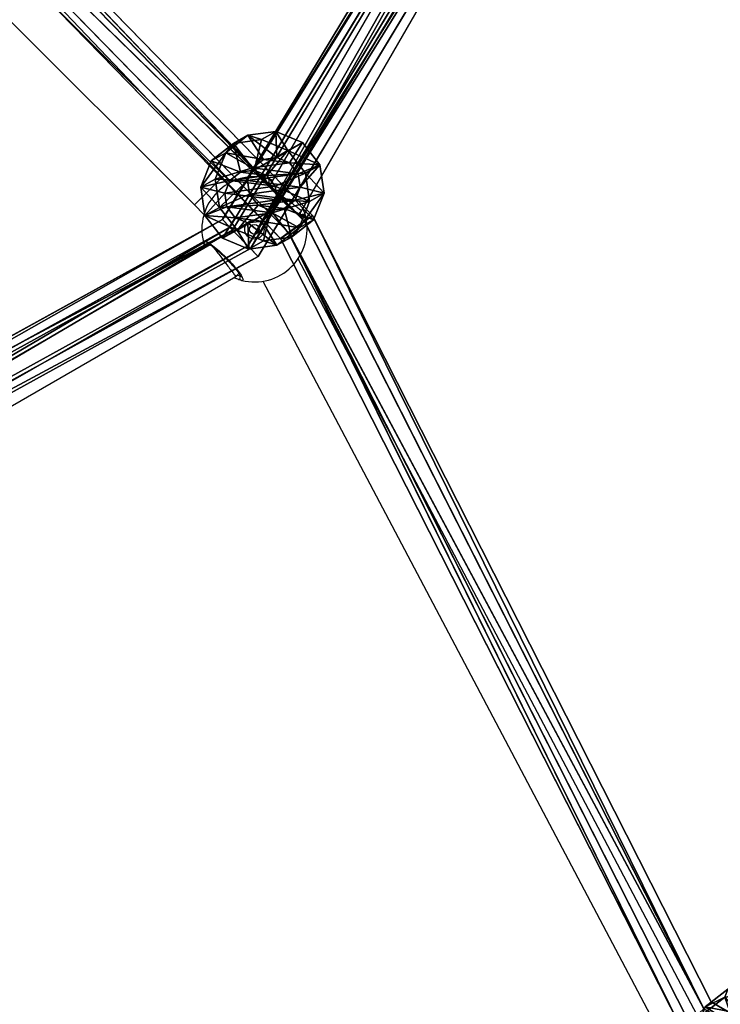
# Model space of a CAD drawing. Units: centimetres. Extents: x -821 to 318, y -310 to 1083.
# Drawn here: x 13 to 38, y -61 to -25 of the extents above; entities that cross this region are included whole.
import ezdxf

# ---------------------------------------------------------------- set-up
doc = ezdxf.new("R2010")
doc.units = ezdxf.units.CM
doc.header["$LTSCALE"] = 2.54
doc.layers.get('0').update_dxf_attribs({"true_color": 0xffffff})
doc.layers.add('C2', color=7, linetype='Continuous', true_color=0x664400)
doc.layers.add('VP-EQ', color=7, linetype='Continuous', true_color=0x8a3492)

# ---------------------------------------------------------------- blocks, each defined once
blk = doc.blocks.new('Grupuj_21')
at = {"color": 0}
for p, q in [((0, 4.483, 2.277), (1.008, 5.499, 2.129)), ((0, 4.483, 2.277), (1.008, 5.499, 2.129)), ((0.12, 4.487, 1.248), (1.066, 5.501, 1.633)), ((0.12, 4.487, 1.248), (1.066, 5.501, 1.633)), ((1.206, 5.501, 2.588), (0.41, 4.487, 3.227)), ((1.206, 5.501, 2.588), (0.41, 4.487, 3.227)), ((0.738, 4.499, 0.418), (1.365, 5.507, 1.232)), ((0.738, 4.499, 0.418), (1.365, 5.507, 1.232)), ((1.008, 5.499, 2.129), (1.066, 5.501, 1.633)), ((1.008, 5.499, 2.129), (1.206, 5.501, 2.588)), ((1.008, 5.499, 2.129), (1.066, 5.501, 1.633)), ((1.008, 5.499, 2.129), (1.206, 5.501, 2.588)), ((1.066, 5.501, 1.633), (1.365, 5.507, 1.232)), ((1.066, 5.501, 1.633), (1.365, 5.507, 1.232)), ((1.206, 5.501, 2.588), (1.607, 5.507, 2.886)), ((1.206, 5.501, 2.588), (1.607, 5.507, 2.886)), ((1.607, 5.507, 2.886), (1.24, 4.499, 3.846)), ((1.607, 5.507, 2.886), (1.24, 4.499, 3.846)), ((1.365, 5.507, 1.232), (1.823, 5.515, 1.035)), ((1.365, 5.507, 1.232), (1.823, 5.515, 1.035)), ((1.607, 5.507, 2.886), (2.103, 5.515, 2.944)), ((1.607, 5.507, 2.886), (2.103, 5.515, 2.944)), ((1.823, 5.515, 1.035), (1.689, 4.515, 0.008)), ((1.823, 5.515, 1.035), (1.689, 4.515, 0.008)), ((1.823, 5.515, 1.035), (2.319, 5.522, 1.093)), ((1.823, 5.515, 1.035), (2.319, 5.522, 1.093)), ((2.103, 5.515, 2.944), (2.561, 5.522, 2.746)), ((2.103, 5.515, 2.944), (2.561, 5.522, 2.746)), ((2.268, 4.515, 3.966), (2.103, 5.515, 2.944)), ((2.268, 4.515, 3.966), (2.103, 5.515, 2.944)), ((2.319, 5.522, 1.093), (2.72, 5.528, 1.391)), ((2.319, 5.522, 1.093), (2.72, 5.528, 1.391)), ((2.717, 4.531, 0.128), (2.319, 5.522, 1.093)), ((2.717, 4.531, 0.128), (2.319, 5.522, 1.093)), ((2.561, 5.522, 2.746), (2.859, 5.528, 2.346)), ((2.561, 5.522, 2.746), (2.859, 5.528, 2.346)), ((3.219, 4.531, 3.556), (2.561, 5.522, 2.746)), ((3.219, 4.531, 3.556), (2.561, 5.522, 2.746)), ((2.72, 5.528, 1.391), (2.917, 5.53, 1.85)), ((2.72, 5.528, 1.391), (2.917, 5.53, 1.85)), ((3.547, 4.542, 0.747), (2.72, 5.528, 1.391)), ((3.547, 4.542, 0.747), (2.72, 5.528, 1.391)), ((2.859, 5.528, 2.346), (2.917, 5.53, 1.85)), ((2.859, 5.528, 2.346), (2.917, 5.53, 1.85)), ((3.837, 4.542, 2.726), (2.859, 5.528, 2.346)), ((3.837, 4.542, 2.726), (2.859, 5.528, 2.346)), ((2.917, 5.53, 1.85), (3.957, 4.547, 1.697)), ((2.917, 5.53, 1.85), (3.957, 4.547, 1.697)), ((0.12, 4.487, 1.248), (0, 4.483, 2.277)), ((0, 4.483, 2.277), (0.41, 4.487, 3.227)), ((0.12, 4.487, 1.248), (0, 4.483, 2.277)), ((0, 4.483, 2.277), (0.41, 4.487, 3.227)), ((0, 4.483, 2.277), (0.055, 0.983, 2.269)), ((0, 4.483, 2.277), (0.055, 0.983, 2.269)), ((0.738, 4.499, 0.418), (0.12, 4.487, 1.248)), ((0.738, 4.499, 0.418), (0.12, 4.487, 1.248)), ((0.12, 4.487, 1.248), (0.175, 0.988, 1.24)), ((0.12, 4.487, 1.248), (0.175, 0.988, 1.24)), ((0.41, 4.487, 3.227), (1.24, 4.499, 3.846)), ((0.41, 4.487, 3.227), (1.24, 4.499, 3.846)), ((0.41, 4.487, 3.227), (0.465, 0.988, 3.219)), ((0.41, 4.487, 3.227), (0.465, 0.988, 3.219)), ((1.689, 4.515, 0.008), (0.738, 4.499, 0.418)), ((1.689, 4.515, 0.008), (0.738, 4.499, 0.418)), ((0.738, 4.499, 0.418), (0.794, 0.999, 0.41)), ((0.738, 4.499, 0.418), (0.794, 0.999, 0.41)), ((1.24, 4.499, 3.846), (2.268, 4.515, 3.966)), ((1.24, 4.499, 3.846), (2.268, 4.515, 3.966)), ((1.24, 4.499, 3.846), (1.295, 0.999, 3.838)), ((1.24, 4.499, 3.846), (1.295, 0.999, 3.838)), ((2.717, 4.531, 0.128), (1.689, 4.515, 0.008)), ((2.717, 4.531, 0.128), (1.689, 4.515, 0.008)), ((1.689, 4.515, 0.008), (1.744, 1.015)), ((1.689, 4.515, 0.008), (1.744, 1.015)), ((2.268, 4.515, 3.966), (3.219, 4.531, 3.556)), ((2.268, 4.515, 3.966), (3.219, 4.531, 3.556)), ((2.268, 4.515, 3.966), (2.323, 1.015, 3.958)), ((2.268, 4.515, 3.966), (2.323, 1.015, 3.958)), ((3.547, 4.542, 0.747), (2.717, 4.531, 0.128)), ((3.547, 4.542, 0.747), (2.717, 4.531, 0.128)), ((2.717, 4.531, 0.128), (2.772, 1.031, 0.12)), ((2.717, 4.531, 0.128), (2.772, 1.031, 0.12)), ((3.219, 4.531, 3.556), (3.837, 4.542, 2.726)), ((3.219, 4.531, 3.556), (3.837, 4.542, 2.726)), ((3.219, 4.531, 3.556), (3.274, 1.031, 3.548)), ((3.219, 4.531, 3.556), (3.274, 1.031, 3.548)), ((3.957, 4.547, 1.697), (3.547, 4.542, 0.747)), ((3.957, 4.547, 1.697), (3.547, 4.542, 0.747)), ((3.547, 4.542, 0.747), (3.602, 1.043, 0.739)), ((3.547, 4.542, 0.747), (3.602, 1.043, 0.739)), ((3.957, 4.547, 1.697), (3.837, 4.542, 2.726)), ((3.957, 4.547, 1.697), (3.837, 4.542, 2.726)), ((3.892, 1.043, 2.717), (3.837, 4.542, 2.726)), ((3.892, 1.043, 2.717), (3.837, 4.542, 2.726)), ((3.957, 4.547, 1.697), (4.012, 1.047, 1.689)), ((3.957, 4.547, 1.697), (4.012, 1.047, 1.689)), ((0.055, 0.983, 2.269), (0.175, 0.988, 1.24)), ((0.465, 0.988, 3.219), (0.055, 0.983, 2.269)), ((0.465, 0.988, 3.219), (0.055, 0.983, 2.269)), ((0.055, 0.983, 2.269), (0.175, 0.988, 1.24)), ((0.055, 0.983, 2.269), (1.095, 0, 2.116)), ((0.055, 0.983, 2.269), (1.095, 0, 2.116)), ((0.175, 0.988, 1.24), (0.794, 0.999, 0.41)), ((0.175, 0.988, 1.24), (0.794, 0.999, 0.41)), ((0.175, 0.988, 1.24), (1.153, 0.002, 1.62)), ((0.175, 0.988, 1.24), (1.153, 0.002, 1.62)), ((1.295, 0.999, 3.838), (0.465, 0.988, 3.219)), ((1.295, 0.999, 3.838), (0.465, 0.988, 3.219)), ((0.465, 0.988, 3.219), (1.293, 0.002, 2.575)), ((0.465, 0.988, 3.219), (1.293, 0.002, 2.575)), ((0.794, 0.999, 0.41), (1.744, 1.015)), ((0.794, 0.999, 0.41), (1.744, 1.015)), ((0.794, 0.999, 0.41), (1.451, 0.008, 1.22)), ((0.794, 0.999, 0.41), (1.451, 0.008, 1.22)), ((2.323, 1.015, 3.958), (1.295, 0.999, 3.838)), ((2.323, 1.015, 3.958), (1.295, 0.999, 3.838)), ((1.295, 0.999, 3.838), (1.693, 0.008, 2.873)), ((1.295, 0.999, 3.838), (1.693, 0.008, 2.873)), ((1.744, 1.015), (2.772, 1.031, 0.12)), ((1.744, 1.015), (2.772, 1.031, 0.12)), ((1.744, 1.015), (1.91, 0.015, 1.022)), ((1.744, 1.015), (1.91, 0.015, 1.022)), ((2.323, 1.015, 3.958), (2.189, 0.015, 2.931)), ((2.323, 1.015, 3.958), (2.189, 0.015, 2.931)), ((3.274, 1.031, 3.548), (2.323, 1.015, 3.958)), ((3.274, 1.031, 3.548), (2.323, 1.015, 3.958)), ((2.406, 0.023, 1.08), (2.772, 1.031, 0.12)), ((2.406, 0.023, 1.08), (2.772, 1.031, 0.12)), ((2.648, 0.023, 2.733), (3.274, 1.031, 3.548)), ((2.648, 0.023, 2.733), (3.274, 1.031, 3.548)), ((2.772, 1.031, 0.12), (3.602, 1.043, 0.739)), ((2.772, 1.031, 0.12), (3.602, 1.043, 0.739)), ((3.602, 1.043, 0.739), (2.806, 0.029, 1.378)), ((3.602, 1.043, 0.739), (2.806, 0.029, 1.378)), ((2.946, 0.029, 2.333), (3.892, 1.043, 2.717)), ((2.946, 0.029, 2.333), (3.892, 1.043, 2.717)), ((4.012, 1.047, 1.689), (3.004, 0.031, 1.837)), ((4.012, 1.047, 1.689), (3.004, 0.031, 1.837)), ((3.892, 1.043, 2.717), (3.274, 1.031, 3.548)), ((3.892, 1.043, 2.717), (3.274, 1.031, 3.548)), ((3.602, 1.043, 0.739), (4.012, 1.047, 1.689)), ((3.602, 1.043, 0.739), (4.012, 1.047, 1.689)), ((4.012, 1.047, 1.689), (3.892, 1.043, 2.717)), ((4.012, 1.047, 1.689), (3.892, 1.043, 2.717)), ((1.095, 0, 2.116), (1.293, 0.002, 2.575)), ((1.095, 0, 2.116), (1.293, 0.002, 2.575)), ((1.153, 0.002, 1.62), (1.095, 0, 2.116)), ((1.153, 0.002, 1.62), (1.095, 0, 2.116)), ((1.451, 0.008, 1.22), (1.153, 0.002, 1.62)), ((1.451, 0.008, 1.22), (1.153, 0.002, 1.62)), ((1.293, 0.002, 2.575), (1.693, 0.008, 2.873)), ((1.293, 0.002, 2.575), (1.693, 0.008, 2.873)), ((1.91, 0.015, 1.022), (1.451, 0.008, 1.22)), ((1.91, 0.015, 1.022), (1.451, 0.008, 1.22)), ((1.693, 0.008, 2.873), (2.189, 0.015, 2.931)), ((1.693, 0.008, 2.873), (2.189, 0.015, 2.931)), ((2.406, 0.023, 1.08), (1.91, 0.015, 1.022)), ((2.406, 0.023, 1.08), (1.91, 0.015, 1.022)), ((2.189, 0.015, 2.931), (2.648, 0.023, 2.733)), ((2.189, 0.015, 2.931), (2.648, 0.023, 2.733)), ((2.806, 0.029, 1.378), (2.406, 0.023, 1.08)), ((2.806, 0.029, 1.378), (2.406, 0.023, 1.08)), ((2.648, 0.023, 2.733), (2.946, 0.029, 2.333)), ((2.648, 0.023, 2.733), (2.946, 0.029, 2.333)), ((3.004, 0.031, 1.837), (2.806, 0.029, 1.378)), ((3.004, 0.031, 1.837), (2.806, 0.029, 1.378)), ((2.946, 0.029, 2.333), (3.004, 0.031, 1.837)), ((2.946, 0.029, 2.333), (3.004, 0.031, 1.837))]:
    blk.add_line(p, q, dxfattribs=at)
mesh = blk.add_polyface(dxfattribs=at)
corners = [(1.008, 5.499, 2.129), (0.12, 4.487, 1.248), (0, 4.483, 2.277), (1.066, 5.501, 1.633)]
mesh.append_faces([[corners[k] for k in face] for face in [(0, 1, 2), (1, 0, 3)]], dxfattribs={"vtx0": -1, "color": 0})
mesh = blk.add_polyface(dxfattribs=at)
corners = [(0, 4.483, 2.277), (1.206, 5.501, 2.588), (1.008, 5.499, 2.129), (0.41, 4.487, 3.227)]
mesh.append_faces([[corners[k] for k in face] for face in [(0, 1, 2), (1, 0, 3)]], dxfattribs={"vtx0": -1, "color": 0})
mesh = blk.add_polyface(dxfattribs=at)
corners = [(0.12, 4.487, 1.248), (1.365, 5.507, 1.232), (0.738, 4.499, 0.418), (1.066, 5.501, 1.633)]
mesh.append_faces([[corners[k] for k in face] for face in [(0, 1, 2), (1, 0, 3)]], dxfattribs={"vtx0": -1, "color": 0})
mesh = blk.add_polyface(dxfattribs=at)
corners = [(0.41, 4.487, 3.227), (1.607, 5.507, 2.886), (1.206, 5.501, 2.588), (1.24, 4.499, 3.846)]
mesh.append_faces([[corners[k] for k in face] for face in [(0, 1, 2), (1, 0, 3)]], dxfattribs={"vtx0": -1, "color": 0})
mesh = blk.add_polyface(dxfattribs=at)
corners = [(0.738, 4.499, 0.418), (1.823, 5.515, 1.035), (1.689, 4.515, 0.008), (1.365, 5.507, 1.232)]
mesh.append_faces([[corners[k] for k in face] for face in [(0, 1, 2), (1, 0, 3)]], dxfattribs={"vtx0": -1, "color": 0})
mesh = blk.add_polyface(dxfattribs=at)
corners = [(1.365, 5.507, 1.232), (2.319, 5.522, 1.093), (1.823, 5.515, 1.035), (2.72, 5.528, 1.391), (1.066, 5.501, 1.633), (2.917, 5.53, 1.85), (1.008, 5.499, 2.129), (2.859, 5.528, 2.346), (1.206, 5.501, 2.588), (2.561, 5.522, 2.746), (1.607, 5.507, 2.886), (2.103, 5.515, 2.944)]
mesh.append_faces([[corners[k] for k in face] for face in [(0, 1, 2), (9, 10, 11)]], dxfattribs={"vtx0": -1, "color": 0})
mesh.append_faces([[corners[k] for k in face] for face in [(1, 0, 3), (3, 4, 5), (5, 6, 7), (7, 8, 9)]], dxfattribs={"vtx0": -1, "vtx1": -1, "color": 0})
mesh.append_faces([[corners[k] for k in face] for face in [(3, 0, 4), (5, 4, 6), (7, 6, 8), (9, 8, 10)]], dxfattribs={"vtx0": -1, "vtx2": -1, "color": 0})
mesh = blk.add_polyface(dxfattribs=at)
corners = [(1.24, 4.499, 3.846), (2.103, 5.515, 2.944), (1.607, 5.507, 2.886), (2.268, 4.515, 3.966)]
mesh.append_faces([[corners[k] for k in face] for face in [(0, 1, 2), (1, 0, 3)]], dxfattribs={"vtx0": -1, "color": 0})
mesh = blk.add_polyface(dxfattribs=at)
corners = [(1.823, 5.515, 1.035), (2.717, 4.531, 0.128), (1.689, 4.515, 0.008), (2.319, 5.522, 1.093)]
mesh.append_faces([[corners[k] for k in face] for face in [(0, 1, 2), (1, 0, 3)]], dxfattribs={"vtx0": -1, "color": 0})
mesh = blk.add_polyface(dxfattribs=at)
corners = [(2.103, 5.515, 2.944), (3.219, 4.531, 3.556), (2.561, 5.522, 2.746), (2.268, 4.515, 3.966)]
mesh.append_faces([[corners[k] for k in face] for face in [(0, 1, 2), (1, 0, 3)]], dxfattribs={"vtx0": -1, "color": 0})
mesh = blk.add_polyface(dxfattribs=at)
corners = [(2.319, 5.522, 1.093), (3.547, 4.542, 0.747), (2.717, 4.531, 0.128), (2.72, 5.528, 1.391)]
mesh.append_faces([[corners[k] for k in face] for face in [(0, 1, 2), (1, 0, 3)]], dxfattribs={"vtx0": -1, "color": 0})
mesh = blk.add_polyface(dxfattribs=at)
corners = [(2.561, 5.522, 2.746), (3.837, 4.542, 2.726), (2.859, 5.528, 2.346), (3.219, 4.531, 3.556)]
mesh.append_faces([[corners[k] for k in face] for face in [(0, 1, 2), (1, 0, 3)]], dxfattribs={"vtx0": -1, "color": 0})
mesh = blk.add_polyface(dxfattribs=at)
corners = [(2.72, 5.528, 1.391), (3.957, 4.547, 1.697), (3.547, 4.542, 0.747), (2.917, 5.53, 1.85)]
mesh.append_faces([[corners[k] for k in face] for face in [(0, 1, 2), (1, 0, 3)]], dxfattribs={"vtx0": -1, "color": 0})
mesh = blk.add_polyface(dxfattribs=at)
corners = [(2.917, 5.53, 1.85), (3.837, 4.542, 2.726), (3.957, 4.547, 1.697), (2.859, 5.528, 2.346)]
mesh.append_faces([[corners[k] for k in face] for face in [(0, 1, 2), (1, 0, 3)]], dxfattribs={"vtx0": -1, "color": 0})
mesh = blk.add_polyface(dxfattribs=at)
corners = [(0, 4.483, 2.277), (0.175, 0.988, 1.24), (0.055, 0.983, 2.269), (0.12, 4.487, 1.248)]
mesh.append_faces([[corners[k] for k in face] for face in [(0, 1, 2), (1, 0, 3)]], dxfattribs={"vtx0": -1, "color": 0})
mesh = blk.add_polyface(dxfattribs=at)
corners = [(0.465, 0.988, 3.219), (0, 4.483, 2.277), (0.055, 0.983, 2.269), (0.41, 4.487, 3.227)]
mesh.append_faces([[corners[k] for k in face] for face in [(0, 1, 2), (1, 0, 3)]], dxfattribs={"vtx0": -1, "color": 0})
mesh = blk.add_polyface(dxfattribs=at)
corners = [(0.12, 4.487, 1.248), (0.794, 0.999, 0.41), (0.175, 0.988, 1.24), (0.738, 4.499, 0.418)]
mesh.append_faces([[corners[k] for k in face] for face in [(0, 1, 2), (1, 0, 3)]], dxfattribs={"vtx0": -1, "color": 0})
mesh = blk.add_polyface(dxfattribs=at)
corners = [(0.465, 0.988, 3.219), (1.24, 4.499, 3.846), (0.41, 4.487, 3.227), (1.295, 0.999, 3.838)]
mesh.append_faces([[corners[k] for k in face] for face in [(0, 1, 2), (1, 0, 3)]], dxfattribs={"vtx0": -1, "color": 0})
mesh = blk.add_polyface(dxfattribs=at)
corners = [(1.689, 4.515, 0.008), (0.794, 0.999, 0.41), (0.738, 4.499, 0.418), (1.744, 1.015)]
mesh.append_faces([[corners[k] for k in face] for face in [(0, 1, 2), (1, 0, 3)]], dxfattribs={"vtx0": -1, "color": 0})
mesh = blk.add_polyface(dxfattribs=at)
corners = [(1.295, 0.999, 3.838), (2.268, 4.515, 3.966), (1.24, 4.499, 3.846), (2.323, 1.015, 3.958)]
mesh.append_faces([[corners[k] for k in face] for face in [(0, 1, 2), (1, 0, 3)]], dxfattribs={"vtx0": -1, "color": 0})
mesh = blk.add_polyface(dxfattribs=at)
corners = [(2.717, 4.531, 0.128), (1.744, 1.015), (1.689, 4.515, 0.008), (2.772, 1.031, 0.12)]
mesh.append_faces([[corners[k] for k in face] for face in [(0, 1, 2), (1, 0, 3)]], dxfattribs={"vtx0": -1, "color": 0})
mesh = blk.add_polyface(dxfattribs=at)
corners = [(2.323, 1.015, 3.958), (3.219, 4.531, 3.556), (2.268, 4.515, 3.966), (3.274, 1.031, 3.548)]
mesh.append_faces([[corners[k] for k in face] for face in [(0, 1, 2), (1, 0, 3)]], dxfattribs={"vtx0": -1, "color": 0})
mesh = blk.add_polyface(dxfattribs=at)
corners = [(3.547, 4.542, 0.747), (2.772, 1.031, 0.12), (2.717, 4.531, 0.128), (3.602, 1.043, 0.739)]
mesh.append_faces([[corners[k] for k in face] for face in [(0, 1, 2), (1, 0, 3)]], dxfattribs={"vtx0": -1, "color": 0})
mesh = blk.add_polyface(dxfattribs=at)
corners = [(3.892, 1.043, 2.717), (3.219, 4.531, 3.556), (3.274, 1.031, 3.548), (3.837, 4.542, 2.726)]
mesh.append_faces([[corners[k] for k in face] for face in [(0, 1, 2), (1, 0, 3)]], dxfattribs={"vtx0": -1, "color": 0})
mesh = blk.add_polyface(dxfattribs=at)
corners = [(3.547, 4.542, 0.747), (4.012, 1.047, 1.689), (3.602, 1.043, 0.739), (3.957, 4.547, 1.697)]
mesh.append_faces([[corners[k] for k in face] for face in [(0, 1, 2), (1, 0, 3)]], dxfattribs={"vtx0": -1, "color": 0})
mesh = blk.add_polyface(dxfattribs=at)
corners = [(4.012, 1.047, 1.689), (3.837, 4.542, 2.726), (3.892, 1.043, 2.717), (3.957, 4.547, 1.697)]
mesh.append_faces([[corners[k] for k in face] for face in [(0, 1, 2), (1, 0, 3)]], dxfattribs={"vtx0": -1, "color": 0})
mesh = blk.add_polyface(dxfattribs=at)
corners = [(1.293, 0.002, 2.575), (0.055, 0.983, 2.269), (1.095, 0, 2.116), (0.465, 0.988, 3.219)]
mesh.append_faces([[corners[k] for k in face] for face in [(0, 1, 2), (1, 0, 3)]], dxfattribs={"vtx0": -1, "color": 0})
mesh = blk.add_polyface(dxfattribs=at)
corners = [(1.153, 0.002, 1.62), (0.055, 0.983, 2.269), (0.175, 0.988, 1.24), (1.095, 0, 2.116)]
mesh.append_faces([[corners[k] for k in face] for face in [(0, 1, 2), (1, 0, 3)]], dxfattribs={"vtx0": -1, "color": 0})
mesh = blk.add_polyface(dxfattribs=at)
corners = [(1.451, 0.008, 1.22), (0.175, 0.988, 1.24), (0.794, 0.999, 0.41), (1.153, 0.002, 1.62)]
mesh.append_faces([[corners[k] for k in face] for face in [(0, 1, 2), (1, 0, 3)]], dxfattribs={"vtx0": -1, "color": 0})
mesh = blk.add_polyface(dxfattribs=at)
corners = [(1.693, 0.008, 2.873), (0.465, 0.988, 3.219), (1.293, 0.002, 2.575), (1.295, 0.999, 3.838)]
mesh.append_faces([[corners[k] for k in face] for face in [(0, 1, 2), (1, 0, 3)]], dxfattribs={"vtx0": -1, "color": 0})
mesh = blk.add_polyface(dxfattribs=at)
corners = [(1.91, 0.015, 1.022), (0.794, 0.999, 0.41), (1.744, 1.015), (1.451, 0.008, 1.22)]
mesh.append_faces([[corners[k] for k in face] for face in [(0, 1, 2), (1, 0, 3)]], dxfattribs={"vtx0": -1, "color": 0})
mesh = blk.add_polyface(dxfattribs=at)
corners = [(2.189, 0.015, 2.931), (1.295, 0.999, 3.838), (1.693, 0.008, 2.873), (2.323, 1.015, 3.958)]
mesh.append_faces([[corners[k] for k in face] for face in [(0, 1, 2), (1, 0, 3)]], dxfattribs={"vtx0": -1, "color": 0})
mesh = blk.add_polyface(dxfattribs=at)
corners = [(2.772, 1.031, 0.12), (1.91, 0.015, 1.022), (1.744, 1.015), (2.406, 0.023, 1.08)]
mesh.append_faces([[corners[k] for k in face] for face in [(0, 1, 2), (1, 0, 3)]], dxfattribs={"vtx0": -1, "color": 0})
mesh = blk.add_polyface(dxfattribs=at)
corners = [(3.274, 1.031, 3.548), (2.189, 0.015, 2.931), (2.648, 0.023, 2.733), (2.323, 1.015, 3.958)]
mesh.append_faces([[corners[k] for k in face] for face in [(0, 1, 2), (1, 0, 3)]], dxfattribs={"vtx0": -1, "color": 0})
mesh = blk.add_polyface(dxfattribs=at)
corners = [(3.602, 1.043, 0.739), (2.406, 0.023, 1.08), (2.772, 1.031, 0.12), (2.806, 0.029, 1.378)]
mesh.append_faces([[corners[k] for k in face] for face in [(0, 1, 2), (1, 0, 3)]], dxfattribs={"vtx0": -1, "color": 0})
mesh = blk.add_polyface(dxfattribs=at)
corners = [(3.892, 1.043, 2.717), (2.648, 0.023, 2.733), (2.946, 0.029, 2.333), (3.274, 1.031, 3.548)]
mesh.append_faces([[corners[k] for k in face] for face in [(0, 1, 2), (1, 0, 3)]], dxfattribs={"vtx0": -1, "color": 0})
mesh = blk.add_polyface(dxfattribs=at)
corners = [(4.012, 1.047, 1.689), (2.806, 0.029, 1.378), (3.602, 1.043, 0.739), (3.004, 0.031, 1.837)]
mesh.append_faces([[corners[k] for k in face] for face in [(0, 1, 2), (1, 0, 3)]], dxfattribs={"vtx0": -1, "color": 0})
mesh = blk.add_polyface(dxfattribs=at)
corners = [(3.004, 0.031, 1.837), (3.892, 1.043, 2.717), (2.946, 0.029, 2.333), (4.012, 1.047, 1.689)]
mesh.append_faces([[corners[k] for k in face] for face in [(0, 1, 2), (1, 0, 3)]], dxfattribs={"vtx0": -1, "color": 0})
mesh = blk.add_polyface(dxfattribs=at)
corners = [(2.406, 0.023, 1.08), (1.451, 0.008, 1.22), (1.91, 0.015, 1.022), (2.806, 0.029, 1.378), (1.153, 0.002, 1.62), (3.004, 0.031, 1.837), (1.095, 0, 2.116), (2.946, 0.029, 2.333), (1.293, 0.002, 2.575), (2.648, 0.023, 2.733), (1.693, 0.008, 2.873), (2.189, 0.015, 2.931)]
mesh.append_faces([[corners[k] for k in face] for face in [(0, 1, 2), (10, 9, 11)]], dxfattribs={"vtx0": -1, "color": 0})
mesh.append_faces([[corners[k] for k in face] for face in [(1, 3, 4), (4, 5, 6), (6, 7, 8), (8, 9, 10)]], dxfattribs={"vtx0": -1, "vtx1": -1, "color": 0})
mesh.append_faces([[corners[k] for k in face] for face in [(1, 0, 3), (4, 3, 5), (6, 5, 7), (8, 7, 9)]], dxfattribs={"vtx0": -1, "vtx2": -1, "color": 0})
blk = doc.blocks.new('Komponent_22')
at = {"color": 9, "true_color": 0xc2c6c8}
blk.add_blockref('Grupuj_21', (0, 0), dxfattribs=at)
blk = doc.blocks.new('Group_3')
at = {"color": 0}
for p, q in [((8.784, 57.348, 1.744), (1.01, 86.896, 1.569)), ((8.784, 57.348, 1.744), (1.01, 86.896, 1.569)), ((8.792, 57.347, 0.533), (1.02, 86.892, 0.358)), ((8.792, 57.347, 0.533), (1.02, 86.892, 0.358)), ((1.353, 86.983, 0.966), (9.113, 57.488, 1.14)), ((1.353, 86.983, 0.966), (9.113, 57.488, 1.14)), ((7.814, 56.925, 1.132), (0, 86.627, 0.956)), ((7.814, 56.925, 1.132), (0, 86.627, 0.956)), ((8.135, 57.066, 1.739), (0.334, 86.718, 1.564)), ((8.135, 57.066, 1.739), (0.334, 86.718, 1.564)), ((8.143, 57.066, 0.529), (0.343, 86.714, 0.353)), ((8.143, 57.066, 0.529), (0.343, 86.714, 0.353)), ((8.784, 57.348, 1.744), (8.135, 57.066, 1.739)), ((8.784, 57.348, 1.744), (8.135, 57.066, 1.739)), ((8.143, 57.066, 0.529), (8.792, 57.347, 0.533)), ((8.143, 57.066, 0.529), (8.792, 57.347, 0.533)), ((9.113, 57.488, 1.14), (8.784, 57.348, 1.744)), ((9.113, 57.488, 1.14), (8.784, 57.348, 1.744)), ((25.815, 30.268, 1.744), (8.784, 57.348, 1.744)), ((25.815, 30.268, 1.744), (8.784, 57.348, 1.744)), ((8.792, 57.347, 0.533), (9.113, 57.488, 1.14)), ((8.792, 57.347, 0.533), (9.113, 57.488, 1.14)), ((25.816, 30.28, 0.533), (8.792, 57.347, 0.533)), ((25.816, 30.28, 0.533), (8.792, 57.347, 0.533)), ((9.113, 57.488, 1.14), (26.167, 30.372, 1.14)), ((9.113, 57.488, 1.14), (26.167, 30.372, 1.14)), ((8.135, 57.066, 1.739), (7.814, 56.925, 1.132)), ((7.814, 56.925, 1.132), (8.143, 57.066, 0.529)), ((8.135, 57.066, 1.739), (7.814, 56.925, 1.132)), ((7.814, 56.925, 1.132), (8.143, 57.066, 0.529)), ((24.761, 29.98, 1.132), (7.814, 56.925, 1.132)), ((24.761, 29.98, 1.132), (7.814, 56.925, 1.132)), ((25.112, 30.072, 1.739), (8.135, 57.066, 1.739)), ((25.112, 30.072, 1.739), (8.135, 57.066, 1.739)), ((25.113, 30.084, 0.529), (8.143, 57.066, 0.529)), ((25.113, 30.084, 0.529), (8.143, 57.066, 0.529)), ((24.234, 0.029, 0.605), (24.761, 29.98, 1.132)), ((24.234, 0.029, 0.605), (24.761, 29.98, 1.132)), ((24.761, 29.98, 1.132), (25.113, 30.084, 0.529)), ((24.761, 29.98, 1.132), (25.113, 30.084, 0.529)), ((25.112, 30.072, 1.739), (24.761, 29.98, 1.132)), ((25.112, 30.072, 1.739), (24.761, 29.98, 1.132))]:
    blk.add_line(p, q, dxfattribs=at)
mesh = blk.add_polyface(dxfattribs=at)
corners = [(8.135, 57.066, 1.739), (1.01, 86.896, 1.569), (0.334, 86.718, 1.564), (8.784, 57.348, 1.744)]
mesh.append_faces([[corners[k] for k in face] for face in [(0, 1, 2), (1, 0, 3)]], dxfattribs={"vtx0": -1, "color": 0})
mesh = blk.add_polyface(dxfattribs=at)
corners = [(1.02, 86.892, 0.358), (8.143, 57.066, 0.529), (0.343, 86.714, 0.353), (8.792, 57.347, 0.533)]
mesh.append_faces([[corners[k] for k in face] for face in [(0, 1, 2), (1, 0, 3)]], dxfattribs={"vtx0": -1, "color": 0})
mesh = blk.add_polyface(dxfattribs=at)
corners = [(9.113, 57.488, 1.14), (1.01, 86.896, 1.569), (8.784, 57.348, 1.744), (1.353, 86.983, 0.966)]
mesh.append_faces([[corners[k] for k in face] for face in [(0, 1, 2), (1, 0, 3)]], dxfattribs={"vtx0": -1, "color": 0})
mesh = blk.add_polyface(dxfattribs=at)
corners = [(1.02, 86.892, 0.358), (9.113, 57.488, 1.14), (8.792, 57.347, 0.533), (1.353, 86.983, 0.966)]
mesh.append_faces([[corners[k] for k in face] for face in [(0, 1, 2), (1, 0, 3)]], dxfattribs={"vtx0": -1, "color": 0})
mesh = blk.add_polyface(dxfattribs=at)
corners = [(8.135, 57.066, 1.739), (0, 86.627, 0.956), (7.814, 56.925, 1.132), (0.334, 86.718, 1.564)]
mesh.append_faces([[corners[k] for k in face] for face in [(0, 1, 2), (1, 0, 3)]], dxfattribs={"vtx0": -1, "color": 0})
mesh = blk.add_polyface(dxfattribs=at)
corners = [(0, 86.627, 0.956), (8.143, 57.066, 0.529), (7.814, 56.925, 1.132), (0.343, 86.714, 0.353)]
mesh.append_faces([[corners[k] for k in face] for face in [(0, 1, 2), (1, 0, 3)]], dxfattribs={"vtx0": -1, "color": 0})
mesh = blk.add_polyface(dxfattribs=at)
corners = [(25.112, 30.072, 1.739), (8.784, 57.348, 1.744), (8.135, 57.066, 1.739), (25.815, 30.268, 1.744)]
mesh.append_faces([[corners[k] for k in face] for face in [(0, 1, 2), (1, 0, 3)]], dxfattribs={"vtx0": -1, "color": 0})
mesh = blk.add_polyface(dxfattribs=at)
corners = [(8.792, 57.347, 0.533), (25.113, 30.084, 0.529), (8.143, 57.066, 0.529), (25.816, 30.28, 0.533)]
mesh.append_faces([[corners[k] for k in face] for face in [(0, 1, 2), (1, 0, 3)]], dxfattribs={"vtx0": -1, "color": 0})
mesh = blk.add_polyface(dxfattribs=at)
corners = [(26.167, 30.372, 1.14), (8.784, 57.348, 1.744), (25.815, 30.268, 1.744), (9.113, 57.488, 1.14)]
mesh.append_faces([[corners[k] for k in face] for face in [(0, 1, 2), (1, 0, 3)]], dxfattribs={"vtx0": -1, "color": 0})
mesh = blk.add_polyface(dxfattribs=at)
corners = [(8.792, 57.347, 0.533), (26.167, 30.372, 1.14), (25.816, 30.28, 0.533), (9.113, 57.488, 1.14)]
mesh.append_faces([[corners[k] for k in face] for face in [(0, 1, 2), (1, 0, 3)]], dxfattribs={"vtx0": -1, "color": 0})
mesh = blk.add_polyface(dxfattribs=at)
corners = [(25.112, 30.072, 1.739), (7.814, 56.925, 1.132), (24.761, 29.98, 1.132), (8.135, 57.066, 1.739)]
mesh.append_faces([[corners[k] for k in face] for face in [(0, 1, 2), (1, 0, 3)]], dxfattribs={"vtx0": -1, "color": 0})
mesh = blk.add_polyface(dxfattribs=at)
corners = [(7.814, 56.925, 1.132), (25.113, 30.084, 0.529), (24.761, 29.98, 1.132), (8.143, 57.066, 0.529)]
mesh.append_faces([[corners[k] for k in face] for face in [(0, 1, 2), (1, 0, 3)]], dxfattribs={"vtx0": -1, "color": 0})
mesh = blk.add_polyface(dxfattribs=at)
corners = [(24.761, 29.98, 1.132), (24.584, 0.034), (24.234, 0.029, 0.605), (25.113, 30.084, 0.529)]
mesh.append_faces([[corners[k] for k in face] for face in [(0, 1, 2), (1, 0, 3)]], dxfattribs={"vtx0": -1, "color": 0})
mesh = blk.add_polyface(dxfattribs=at)
corners = [(25.112, 30.072, 1.739), (24.234, 0.029, 0.605), (24.583, 0.012, 1.211), (24.761, 29.98, 1.132)]
mesh.append_faces([[corners[k] for k in face] for face in [(0, 1, 2), (1, 0, 3)]], dxfattribs={"vtx0": -1, "color": 0})
blk = doc.blocks.new('Component_3')
at = {"color": 0}
blk.add_blockref('Group_3', (0, 0), dxfattribs=at)
blk = doc.blocks.new('Grupuj_18')
at = {"color": 0}
for p, q in [((123.238, 45.386, 0.739), (106.421, 17.523, 0.739)), ((123.238, 45.386, 0.739), (106.421, 17.523, 0.739)), ((123.618, 45.276, 1.553), (106.695, 17.238, 1.553)), ((123.618, 45.276, 1.553), (106.695, 17.238, 1.553)), ((106.79, 17.14), (123.75, 45.238)), ((106.79, 17.14), (123.75, 45.238)), ((124.51, 45.019, 1.629), (107.338, 16.569, 1.629)), ((124.51, 45.019, 1.629), (107.338, 16.569, 1.629)), ((124.641, 44.981, 0.076), (107.433, 16.471, 0.076)), ((124.641, 44.981, 0.076), (107.433, 16.471, 0.076)), ((125.022, 44.871, 0.891), (107.708, 16.185, 0.891)), ((125.022, 44.871, 0.891), (107.708, 16.185, 0.891)), ((106.421, 17.523, 0.739), (77.925, 1.802, 0.739)), ((106.421, 17.523, 0.739), (77.925, 1.802, 0.739)), ((106.421, 17.523, 0.739), (106.79, 17.14)), ((106.695, 17.238, 1.553), (106.421, 17.523, 0.739)), ((106.695, 17.238, 1.553), (106.421, 17.523, 0.739)), ((106.421, 17.523, 0.739), (106.79, 17.14)), ((106.695, 17.238, 1.553), (78.02, 1.418, 1.553)), ((106.695, 17.238, 1.553), (78.02, 1.418, 1.553)), ((78.052, 1.285), (106.79, 17.14)), ((78.052, 1.285), (106.79, 17.14)), ((107.338, 16.569, 1.629), (106.695, 17.238, 1.553)), ((107.338, 16.569, 1.629), (106.695, 17.238, 1.553)), ((106.79, 17.14), (107.433, 16.471, 0.076)), ((106.79, 17.14), (107.433, 16.471, 0.076)), ((107.338, 16.569, 1.629), (78.243, 0.517, 1.629)), ((107.338, 16.569, 1.629), (78.243, 0.517, 1.629)), ((107.433, 16.471, 0.076), (78.275, 0.384, 0.076)), ((107.433, 16.471, 0.076), (78.275, 0.384, 0.076)), ((107.708, 16.185, 0.891), (107.338, 16.569, 1.629)), ((107.708, 16.185, 0.891), (107.338, 16.569, 1.629)), ((107.433, 16.471, 0.076), (107.708, 16.185, 0.891)), ((107.433, 16.471, 0.076), (107.708, 16.185, 0.891)), ((107.708, 16.185, 0.891), (78.37, 0, 0.891)), ((107.708, 16.185, 0.891), (78.37, 0, 0.891))]:
    blk.add_line(p, q, dxfattribs=at)
mesh = blk.add_polyface(dxfattribs=at)
corners = [(123.618, 45.276, 1.553), (106.421, 17.523, 0.739), (106.695, 17.238, 1.553), (123.238, 45.386, 0.739)]
mesh.append_faces([[corners[k] for k in face] for face in [(0, 1, 2), (1, 0, 3)]], dxfattribs={"vtx0": -1, "color": 0})
mesh = blk.add_polyface(dxfattribs=at)
corners = [(106.421, 17.523, 0.739), (123.75, 45.238), (106.79, 17.14), (123.238, 45.386, 0.739)]
mesh.append_faces([[corners[k] for k in face] for face in [(0, 1, 2), (1, 0, 3)]], dxfattribs={"vtx0": -1, "color": 0})
mesh = blk.add_polyface(dxfattribs=at)
corners = [(107.338, 16.569, 1.629), (123.618, 45.276, 1.553), (106.695, 17.238, 1.553), (124.51, 45.019, 1.629)]
mesh.append_faces([[corners[k] for k in face] for face in [(0, 1, 2), (1, 0, 3)]], dxfattribs={"vtx0": -1, "color": 0})
mesh = blk.add_polyface(dxfattribs=at)
corners = [(123.75, 45.238), (107.433, 16.471, 0.076), (106.79, 17.14), (124.641, 44.981, 0.076)]
mesh.append_faces([[corners[k] for k in face] for face in [(0, 1, 2), (1, 0, 3)]], dxfattribs={"vtx0": -1, "color": 0})
mesh = blk.add_polyface(dxfattribs=at)
corners = [(125.022, 44.871, 0.891), (107.338, 16.569, 1.629), (107.708, 16.185, 0.891), (124.51, 45.019, 1.629)]
mesh.append_faces([[corners[k] for k in face] for face in [(0, 1, 2), (1, 0, 3)]], dxfattribs={"vtx0": -1, "color": 0})
mesh = blk.add_polyface(dxfattribs=at)
corners = [(107.433, 16.471, 0.076), (125.022, 44.871, 0.891), (107.708, 16.185, 0.891), (124.641, 44.981, 0.076)]
mesh.append_faces([[corners[k] for k in face] for face in [(0, 1, 2), (1, 0, 3)]], dxfattribs={"vtx0": -1, "color": 0})
mesh = blk.add_polyface(dxfattribs=at)
corners = [(77.925, 1.802, 0.739), (106.79, 17.14), (78.052, 1.285), (106.421, 17.523, 0.739)]
mesh.append_faces([[corners[k] for k in face] for face in [(0, 1, 2), (1, 0, 3)]], dxfattribs={"vtx0": -1, "color": 0})
mesh = blk.add_polyface(dxfattribs=at)
corners = [(78.02, 1.418, 1.553), (106.421, 17.523, 0.739), (77.925, 1.802, 0.739), (106.695, 17.238, 1.553)]
mesh.append_faces([[corners[k] for k in face] for face in [(0, 1, 2), (1, 0, 3)]], dxfattribs={"vtx0": -1, "color": 0})
mesh = blk.add_polyface(dxfattribs=at)
corners = [(78.243, 0.517, 1.629), (106.695, 17.238, 1.553), (78.02, 1.418, 1.553), (107.338, 16.569, 1.629)]
mesh.append_faces([[corners[k] for k in face] for face in [(0, 1, 2), (1, 0, 3)]], dxfattribs={"vtx0": -1, "color": 0})
mesh = blk.add_polyface(dxfattribs=at)
corners = [(106.79, 17.14), (78.275, 0.384, 0.076), (78.052, 1.285), (107.433, 16.471, 0.076)]
mesh.append_faces([[corners[k] for k in face] for face in [(0, 1, 2), (1, 0, 3)]], dxfattribs={"vtx0": -1, "color": 0})
mesh = blk.add_polyface(dxfattribs=at)
corners = [(107.338, 16.569, 1.629), (78.37, 0, 0.891), (107.708, 16.185, 0.891), (78.243, 0.517, 1.629)]
mesh.append_faces([[corners[k] for k in face] for face in [(0, 1, 2), (1, 0, 3)]], dxfattribs={"vtx0": -1, "color": 0})
mesh = blk.add_polyface(dxfattribs=at)
corners = [(107.708, 16.185, 0.891), (78.275, 0.384, 0.076), (107.433, 16.471, 0.076), (78.37, 0, 0.891)]
mesh.append_faces([[corners[k] for k in face] for face in [(0, 1, 2), (1, 0, 3)]], dxfattribs={"vtx0": -1, "color": 0})
blk = doc.blocks.new('Komponent_35')
at = {"color": 0}
blk.add_blockref('Grupuj_18', (60.543, 59.636, 2.225), dxfattribs=at)
at = {"color": 0, "extrusion": (0.009887, -0.003873, -0.999944), "zscale": -1, "rotation": 300.9343171562154}
blk.add_blockref('Component_3', (-223.083, 54.734, -0.523), dxfattribs=at)
at = {"color": 0, "extrusion": (0.030095, -0.996195, -0.081795), "rotation": 187.87089162213}
blk.add_blockref('Komponent_22', (172.302, 0.078, -75.079), dxfattribs=at)
at = {"color": 0, "extrusion": (0.020201, -0.996195, -0.084782), "rotation": 181.0511366837167}
blk.add_blockref('Komponent_22', (188.812, 2.685, -45.73), dxfattribs=at)
blk = doc.blocks.new('Group_5')
at = {"layer": 'C2', "color": 252, "true_color": 0xa48f7a}
blk.add_blockref('Komponent_35', (22.952, 6.191, 187.255), dxfattribs=at)
blk = doc.blocks.new('RB1420_')
at = {"color": 0, "linetype": 'Continuous', "lineweight": 25}
for p, q in [((1642.259, 453.805), (1628.098, 429.277)), ((1629.162, 428.222), (1643.628, 453.278)), ((1626.429, 429.63), (1609.979, 446.052)), ((1608.918, 444.992), (1625.369, 428.568)), ((1626.43, 429.629), (1625.369, 428.569)), ((1626.683, 429.376), (1626.43, 429.629)), ((1628.132, 429.335), (1628.046, 429.356)), ((1625.369, 428.569), (1625.717, 428.22)), ((1629.128, 428.244), (1629.238, 428.354)), ((1625.941, 427.12), (1599.043, 411.59)), ((1643.53, 399.312), (1629.114, 426.617)), ((1599.436, 410.144), (1626.864, 425.979)), ((1626.864, 425.979), (1626.974, 426.09)), ((1626.864, 425.979), (1626.897, 425.999)), ((1626.915, 426.03), (1627.031, 426.002)), ((1627.847, 425.804), (1642.406, 398.23))]:
    blk.add_line(p, q, dxfattribs=at)
for radius in [0.35, 0.175]:
    blk.add_circle((1627.539, 427.679), radius, dxfattribs=at)
for centre, radius, start, end in [((1627.539, 427.679), 1.9, 75.8926, 194.1074), ((1627.975, 429.426), 0.1, 315.8625, 74.1348), ((1627.539, 427.679), 1.9, 255.8926, 14.1074), ((1629.285, 428.115), 0.1, 15.8652, 134.1375), ((1625.792, 427.243), 0.1, 195.8652, 314.1375), ((1627.103, 425.933), 0.1, 135.8625, 254.1348)]:
    blk.add_arc(centre, radius, start, end, dxfattribs=at)
for points, knots in [([(1629.381, 428.142), (1629.381, 428.12), (1629.379, 428.075), (1629.272, 428.111), (1629.101, 428.221), (1628.878, 428.4), (1628.634, 428.623), (1628.396, 428.866), (1628.189, 429.102), (1628.036, 429.306), (1627.952, 429.454), (1627.944, 429.526), (1627.985, 429.523), (1628.002, 429.522)], [0, 0, 0, 0, 0.094785, 0.189568, 0.284314, 0.378379, 0.471356, 0.563382, 0.655123, 0.747393, 0.840701, 0.93501, 1, 1, 1, 1]), ([(1628.002, 429.522), (1628.039, 429.514), (1628.087, 429.504), (1628.182, 429.465), (1628.202, 429.457)], [0, 0, 0, 0, 0.788012, 1, 1, 1, 1]), ([(1629.261, 428.17), (1629.261, 428.17), (1629.264, 428.17), (1629.245, 428.175), (1629.208, 428.193), (1629.145, 428.231), (1629.061, 428.29), (1628.96, 428.368), (1628.847, 428.463), (1628.728, 428.57), (1628.607, 428.686), (1628.487, 428.807), (1628.375, 428.928), (1628.272, 429.046), (1628.184, 429.155), (1628.113, 429.251), (1628.065, 429.327), (1628.038, 429.376), (1628.03, 429.403), (1628.03, 429.401), (1628.03, 429.4)], [0, 0, 0, 0, 0.011263, 0.050652, 0.100189, 0.158141, 0.220221, 0.285494, 0.351097, 0.417204, 0.483445, 0.549584, 0.61596, 0.682202, 0.74847, 0.814276, 0.879215, 0.934308, 0.981645, 1, 1, 1, 1]), ([(1628.173, 429.171), (1628.174, 429.171), (1628.201, 429.151), (1628.308, 429.068), (1628.481, 428.935), (1628.678, 428.784), (1628.869, 428.638), (1629.036, 428.51), (1629.163, 428.412), (1629.229, 428.361), (1629.236, 428.356), (1629.238, 428.354)], [0, 0, 0, 0, 0.002536, 0.137963, 0.270225, 0.399192, 0.526212, 0.653385, 0.782668, 0.915158, 1, 1, 1, 1]), ([(1629.281, 428.428), (1629.297, 428.392), (1629.332, 428.314), (1629.359, 428.224), (1629.375, 428.168), (1629.38, 428.147), (1629.381, 428.142)], [0, 0, 0, 0, 0.2766013, 0.5918692, 0.917878, 1, 1, 1, 1]), ([(1629.216, 428.187), (1629.215, 428.19), (1629.21, 428.214), (1629.197, 428.262), (1629.187, 428.302)], [0, 0, 0, 0, 0.155501, 1, 1, 1, 1]), ([(1625.696, 427.216), (1625.697, 427.238), (1625.698, 427.283), (1625.805, 427.247), (1625.977, 427.137), (1626.199, 426.959), (1626.444, 426.735), (1626.682, 426.492), (1626.888, 426.256), (1627.042, 426.052), (1627.126, 425.904), (1627.134, 425.832), (1627.093, 425.835), (1627.076, 425.836)], [0, 0, 0, 0, 0.094785, 0.189568, 0.284314, 0.378379, 0.471356, 0.563382, 0.655123, 0.747393, 0.840701, 0.93501, 1, 1, 1, 1]), ([(1625.76, 427.015), (1625.757, 427.022), (1625.736, 427.069), (1625.719, 427.133), (1625.702, 427.19), (1625.697, 427.212), (1625.696, 427.216)], [0, 0, 0, 0, 0.067023, 0.473628, 0.894086, 1, 1, 1, 1]), ([(1625.817, 427.188), (1625.816, 427.188), (1625.813, 427.188), (1625.832, 427.184), (1625.87, 427.165), (1625.933, 427.127), (1626.017, 427.069), (1626.117, 426.99), (1626.23, 426.896), (1626.349, 426.788), (1626.471, 426.672), (1626.59, 426.551), (1626.703, 426.43), (1626.805, 426.312), (1626.893, 426.203), (1626.964, 426.107), (1627.013, 426.032), (1627.04, 425.982), (1627.048, 425.956), (1627.048, 425.958), (1627.048, 425.958)], [0, 0, 0, 0, 0.011263, 0.050652, 0.100189, 0.158141, 0.220221, 0.285494, 0.351097, 0.417204, 0.483445, 0.549584, 0.61596, 0.682202, 0.74847, 0.814276, 0.879215, 0.934308, 0.981645, 1, 1, 1, 1]), ([(1625.862, 427.172), (1625.863, 427.168), (1625.866, 427.15), (1625.876, 427.115), (1625.883, 427.086)], [0, 0, 0, 0, 0.206781, 1, 1, 1, 1]), ([(1626.047, 427.044), (1626.061, 427.025), (1626.102, 426.973), (1626.213, 426.828), (1626.357, 426.64), (1626.507, 426.444), (1626.646, 426.263), (1626.761, 426.113), (1626.839, 426.011), (1626.863, 425.981), (1626.864, 425.98), (1626.864, 425.979)], [0, 0, 0, 0, 0.077146, 0.210078, 0.339599, 0.466363, 0.592186, 0.719187, 0.848959, 0.981987, 1, 1, 1, 1]), ([(1627.076, 425.836), (1627.036, 425.846), (1626.969, 425.861), (1626.841, 425.915), (1626.79, 425.937)], [0, 0, 0, 0, 0.599555, 1, 1, 1, 1])]:
    blk.add_open_spline(points, degree=3, knots=knots, dxfattribs=at)
blk = doc.blocks.new('RB1420_2D')
at = {"layer": 'VP-EQ', "color": 0}
blk.add_blockref('RB1420_', (-848.191, -10.446), dxfattribs=at)

msp = doc.modelspace()

# ---------------------------------------------------------------- block references
at = {"color": 0}
msp.add_blockref('Group_5', (-169.705, -115.562), dxfattribs=at)
at = {"layer": 'VP-EQ', "color": 0}
msp.add_blockref('RB1420_2D', (-757.98, -449.804), dxfattribs=at)

doc.saveas('drawing.dxf')
